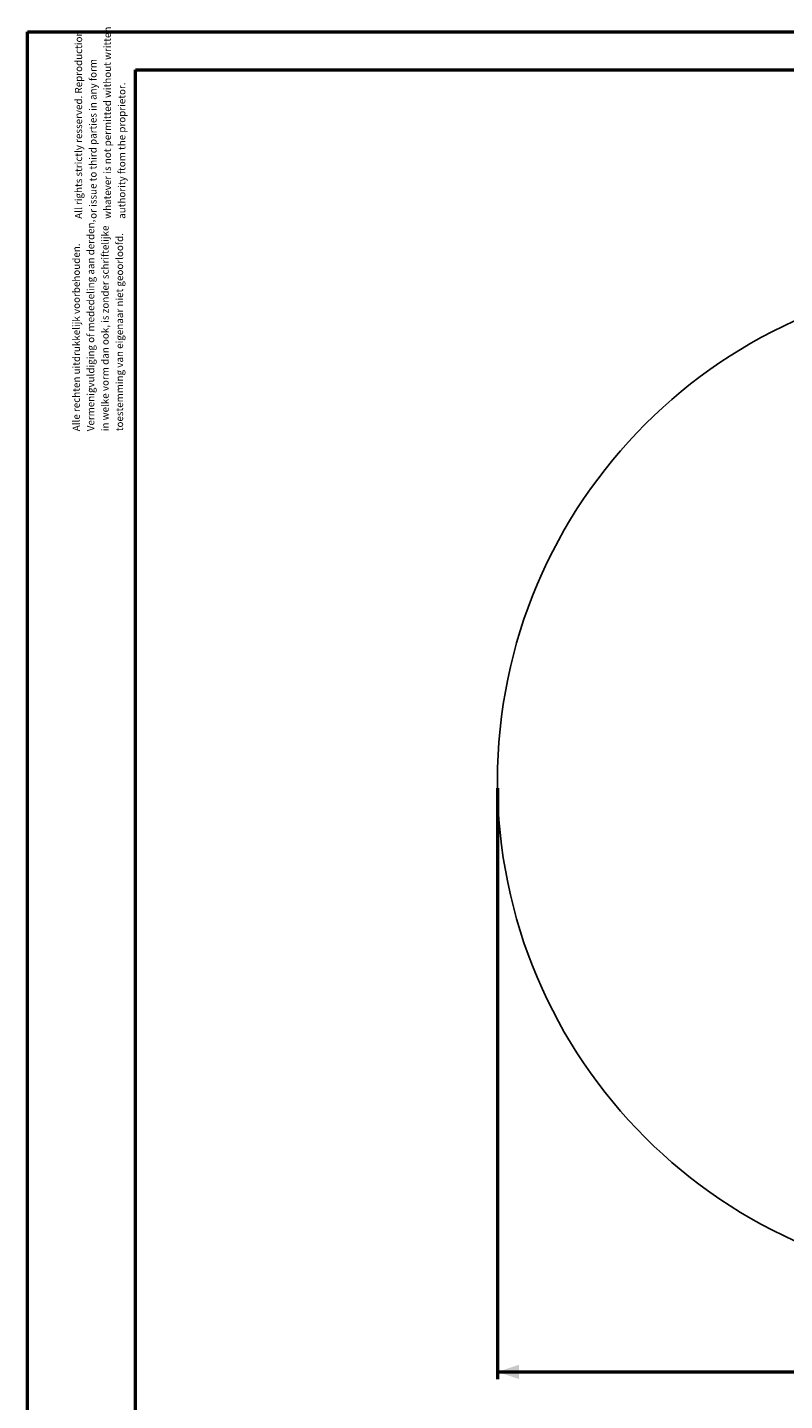
# Model space of a CAD drawing. Units: millimetres. Extents: x 0 to 840, y 0 to 595.
# Drawn here: x 0 to 210, y 214 to 595 of the extents above; entities that cross this region are included whole.
import ezdxf

# ---------------------------------------------------------------- set-up
doc = ezdxf.new("R2010")
doc.units = ezdxf.units.MM
doc.header["$LTSCALE"] = 20
doc.layers.add('LE_NORM', color=179, linetype='Continuous', lineweight=50)
doc.styles.add('SLDTEXTSTYLE0', font='TXT', dxfattribs={"width": 0.605})
doc.dimstyles.new('SLDDIMSTYLE0', dxfattribs={"dimtxt": 7, "dimasz": 6, "dimexe": 0, "dimexo": 0.0625, "dimgap": 1.75, "dimtad": 1, "dimdec": 0, "dimrnd": 1e-09, "dimzin": 12, "dimdsep": 46, "dimtxsty": 'SLDTEXTSTYLE0', "dimsah": 1, "dimcen": 0.09, "dimadec": 0, "dimazin": 3, "dimtfac": 1, "dimtofl": 0, "dimtmove": 0, "dimatfit": 3, "dimfxl": 0, "dimfrac": 2, "dimtolj": 1, "dimtzin": 12, "dimarcsym": 0})

# ---------------------------------------------------------------- blocks, each defined once
blk = doc.blocks.new('SW_NOTE_0')
at = {"color": 0, "linetype": 'Continuous', "lineweight": 0, "char_height": 2, "attachment_point": 1, "rotation": 90, "style": 'SLDTEXTSTYLE0'}
for s, insert in [('Vermenigvuldiging of mededeling aan derden,', (1.42, 0)), ('in welke vorm dan ook, is zonder schriftelijke', (5.42, 0)), ('toestemming van eigenaar niet geoorloofd.', (9.42, 0)), ('Alle rechten uitdrukkelijk voorbehouden.', (-2.58, 0))]:
    blk.add_mtext(s, dxfattribs=dict(at, insert=insert))
blk = doc.blocks.new('SW_NOTE_1')
at = {"color": 0, "linetype": 'Continuous', "lineweight": 0, "char_height": 2, "attachment_point": 1, "rotation": 90, "style": 'SLDTEXTSTYLE0'}
for s, insert in [('All rights strictly resserved. Reproduction', (-2.58, 0)), ('whatever is not permitted without written', (5.42, 0)), ('or issue to third parties in any form', (1.42, 0)), ('authority ftom the proprietor.', (9.42, 0))]:
    blk.add_mtext(s, dxfattribs=dict(at, insert=insert))
blk = doc.blocks.new('_D_1')
at = {"layer": 'LE_NORM'}
for p, q in [((130.37, 384.14), (130.37, 220.14)), ((410.37, 384.14), (410.37, 220.14)), ((130.37, 222.12), (410.37, 222.12))]:
    blk.add_line(p, q, dxfattribs=at)
for points in [[(130.37, 222.12), (136.37, 220.12), (136.37, 224.12)], [(410.37, 222.12), (404.37, 224.12), (404.37, 220.12)]]:
    blk.add_solid(points, dxfattribs=at)
at = {"layer": 'LE_NORM', "char_height": 7, "attachment_point": 1, "style": 'SLDTEXTSTYLE0'}
for s, insert in [('%%c', (258.62, 231.14)), ('280', (268.97, 231.14))]:
    blk.add_mtext(s, dxfattribs=dict(at, insert=insert))

msp = doc.modelspace()

# ---------------------------------------------------------------- linework, layer by layer
at = {"color": 7, "linetype": 'Continuous', "lineweight": 50}
for p, q in [((0, 0), (0, 594)), ((0, 594), (840, 594)), ((30, 583.4), (826, 583.4)), ((30, 10.2), (30, 583.4))]:
    msp.add_line(p, q, dxfattribs=at)
msp.add_circle((270.37, 386.12), 140)

# ---------------------------------------------------------------- block references
at = {"color": 7, "linetype": 'Continuous', "lineweight": 0}
for name, p in [('SW_NOTE_1', (15.74, 542.09)), ('SW_NOTE_0', (15.11, 483.15))]:
    msp.add_blockref(name, p, dxfattribs=at)

# ---------------------------------------------------------------- dimensions: what is measured, and where the dimension line sits
at = {"layer": 'LE_NORM'}
dim = msp.add_linear_dim(base=(410.37, 222.12), p1=(130.37, 386.12), p2=(410.37, 386.12), text='%%c<>', dimstyle='SLDDIMSTYLE0', dxfattribs=at)
dim.commit()
dim.dimension.update_dxf_attribs({"geometry": '_D_1', "text_midpoint": (270.37, 222.12), "dimtype": 160})

doc.saveas('drawing.dxf')
